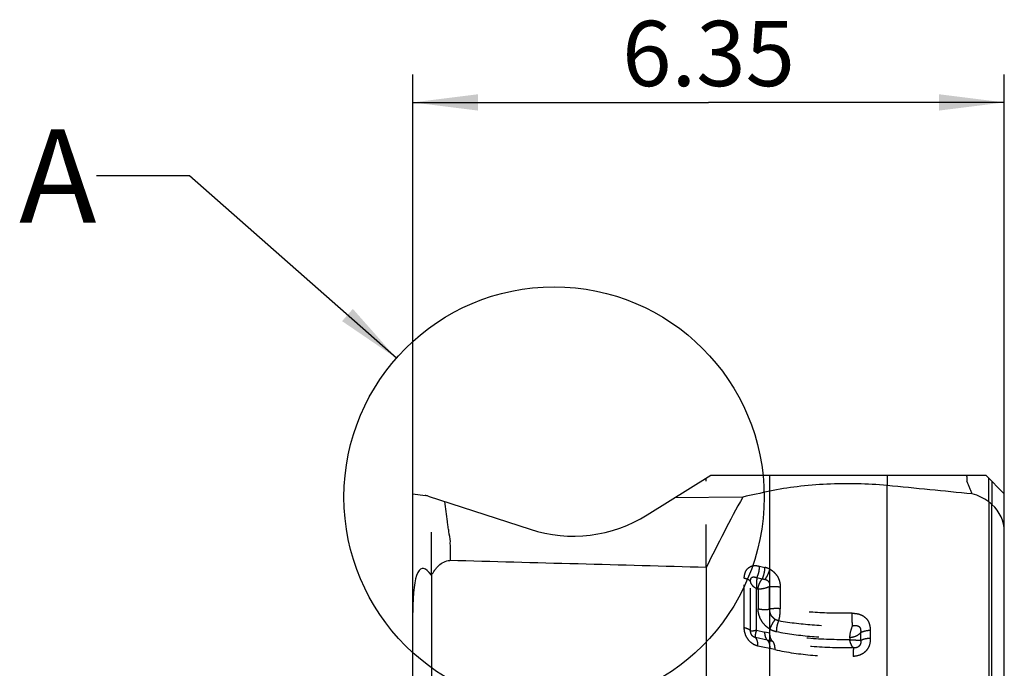
# Model space of a CAD drawing. Units: millimetres. Extents: x 0 to 420, y 0 to 297.
# Drawn here: x 205 to 258, y 154 to 189 of the extents above; entities that cross this region are included whole.
import ezdxf

# ---------------------------------------------------------------- set-up
doc = ezdxf.new("R2010")
doc.units = ezdxf.units.MM
doc.header["$LTSCALE"] = 23.1
doc.linetypes.add('DOT', pattern=[0.2, 0.1, -0.1])
doc.linetypes.add('HIDDEN', pattern=[0.2, 0.1, -0.1])
doc.layers.get('0').update_dxf_attribs({"linetype": 'CONTINUOUS'})
for name, color, linetype in [('607370955-000-00-ED1_DIM', 7, 'CONTINUOUS'), ('607370955-000-00-ED1_TEXT', 7, 'CONTINUOUS'), ('607370955-000_CL', 7, 'CONTINUOUS'), ('607370955-000_HL', 7, 'CONTINUOUS')]:
    doc.layers.add(name, color=color, linetype=linetype)
doc.styles.get("Standard").update_dxf_attribs({"font": 'TXT.SHX', "width": 0.7})
doc.dimstyles.new('DIMSTYLE_5', dxfattribs={"dimtxt": 3.5, "dimasz": 3.5, "dimexe": 1.5, "dimexo": 0, "dimgap": 0.875, "dimtad": 1, "dimdec": 3, "dimlfac": 0.2, "dimdsep": 46, "dimtxsty": 'STANDARD', "dimblk": '_FILLED', "dimblk1": '_FILLED', "dimblk2": '_FILLED', "dimcen": 0.09, "dimclrt": 2, "dimadec": 3, "dimazin": 2, "dimtp": 0.1, "dimtm": 0.1, "dimtfac": 1, "dimtdec": 3, "dimtofl": 0, "dimtmove": 0, "dimatfit": 3, "dimldrblk": '_FILLED', "dimfxl": 1, "dimtolj": 1, "dimarcsym": 0})
doc.dimstyles.get("Standard").update_dxf_attribs({"dimtxt": 3.5, "dimasz": 3.5, "dimexe": 1.5, "dimexo": 0, "dimtad": 1, "dimdec": 3, "dimdsep": 46, "dimtxsty": 'STANDARD', "dimblk": '_FILLED', "dimblk1": '_FILLED', "dimblk2": '_FILLED', "dimcen": 0.09, "dimclrt": 2, "dimadec": 3, "dimazin": 2, "dimtol": 1, "dimtp": 0.005, "dimtm": 0.005, "dimtfac": 1, "dimtdec": 3, "dimtofl": 0, "dimtmove": 0, "dimatfit": 3, "dimldrblk": '_FILLED', "dimfxl": 1, "dimtolj": 1, "dimarcsym": 0})

# ---------------------------------------------------------------- blocks, each defined once
blk = doc.blocks.new('_FILLED')
at = {"color": 0, "linetype": 'BYBLOCK'}
blk.add_solid([(0, 0), (-1, 0.125), (-1, -0.125)], dxfattribs=at)
blk = doc.blocks.new('*D4')
at = {"layer": '607370955-000-00-ED1_DIM', "color": 3, "linetype": 'CONTINUOUS'}
for p, q in [((226.074, 156.859), (226.074, 185.72)), ((257.824, 161.222), (257.824, 185.72)), ((226.074, 184.22), (241.949, 184.22)), ((257.824, 184.22), (241.949, 184.22))]:
    blk.add_line(p, q, dxfattribs=at)
at = {"layer": '607370955-000-00-ED1_DIM', "color": 3, "linetype": 'CONTINUOUS', "xscale": 3.5, "yscale": 3.5, "zscale": 3.5, "rotation": 180}
blk.add_blockref('_FILLED', (226.074, 184.22), dxfattribs=at)
at = {"layer": '607370955-000-00-ED1_DIM', "color": 3, "linetype": 'CONTINUOUS', "xscale": 3.5, "yscale": 3.5, "zscale": 3.5}
blk.add_blockref('_FILLED', (257.824, 184.22), dxfattribs=at)
at = {"layer": '607370955-000-00-ED1_DIM', "color": 2, "linetype": 'CONTINUOUS', "insert": (241.949, 188.595), "char_height": 3.5, "width": 14.625, "attachment_point": 2, "line_spacing_factor": 0.9}
blk.add_mtext('6.35', dxfattribs=at)

msp = doc.modelspace()

# ---------------------------------------------------------------- linework, layer by layer
at = {"color": 9, "linetype": 'DOT'}
for p, q in [((245.239, 163.3631), (245.239, 164.227)), ((251.531, 164.227), (251.531, 163.6655)), ((256.9909, 162.791), (256.9909, 164.0602)), ((257.1607, 163.8904), (257.1607, 162.6502)), ((244.6854, 159.3377), (244.9738, 159.2763)), ((243.8626, 156.0331), (243.8623, 158.6898)), ((244.5457, 158.7256), (244.834, 158.6639)), ((244.2067, 155.856), (244.2067, 158.51)), ((244.5281, 155.9027), (244.5281, 158.1299)), ((244.5281, 158.1299), (244.6052, 158.1134)), ((244.6052, 158.1134), (244.6053, 157.0548)), ((245.2047, 158.241), (245.2047, 157.0315)), ((245.7912, 158.227), (245.7917, 157.0559)), ((245.1024, 155.3785), (244.4651, 155.5147)), ((244.5281, 155.9027), (244.9747, 155.8073)), ((245.239, 155.7535), (244.9747, 155.8073)), ((249.5297, 155.5047), (249.5297, 155.3948)), ((250.111, 155.781), (250.111, 155.36)), ((250.6238, 155.9082), (250.6238, 155.4862)), ((245.503, 154.863), (244.6031, 155.0555))]:
    msp.add_line(p, q, dxfattribs=at)
at = {"color": 3, "linetype": 'CONTINUOUS'}
msp.add_circle((233.6559, 163.048), 11.2766, dxfattribs=at)
at = {"color": 9, "linetype": 'DOT'}
for centre, radius, start, end in [((244.7452, 158.21), 1.0903, 63.06369, 77.89738), ((248.1539, 169.2102), 14.1639, 257.55653, 258.70423)]:
    msp.add_arc(centre, radius, start, end, dxfattribs=at)
for points, knots in [([(243.8623, 158.6898), (243.8649, 158.7461), (243.8767, 158.8565), (243.9192, 159.0143), (243.9924, 159.1543), (244.0984, 159.2646), (244.2285, 159.3409), (244.3765, 159.3765), (244.5317, 159.374), (244.6344, 159.3526), (244.6854, 159.3377)], [0, 0, 0, 0, 0.1354142, 0.2663303, 0.3909054, 0.5111012, 0.6295224, 0.7488851, 0.8723371, 1, 1, 1, 1]), ([(244.5456, 158.7254), (244.5915, 158.8197), (244.6594, 159.0211), (244.6854, 159.232), (244.6855, 159.3378)], [0, 0, 0, 0, 0.4978652, 1, 1, 1, 1]), ([(244.8341, 158.6636), (244.8799, 158.758), (244.9478, 158.9594), (244.9738, 159.1704), (244.9739, 159.2762)], [0, 0, 0, 0, 0.4978858, 1, 1, 1, 1]), ([(244.9861, 158.6305), (245.0443, 158.7159), (245.1437, 158.8939), (245.2145, 159.0853), (245.239, 159.1818)], [0, 0, 0, 0, 0.5092987, 1, 1, 1, 1]), ([(245.239, 159.1818), (245.3213, 159.1344), (245.4798, 159.0197), (245.6649, 158.789), (245.7761, 158.515), (245.7943, 158.3202), (245.7915, 158.2256)], [0, 0, 0, 0, 0.245648, 0.5008557, 0.7550907, 1, 1, 1, 1]), ([(244.2067, 158.5098), (244.1977, 158.5304), (244.1627, 158.5714), (244.0495, 158.642), (243.9414, 158.6729), (243.8624, 158.6899)], [0, 0, 0, 0, 0.1693336, 0.3914597, 1, 1, 1, 1]), ([(244.5457, 158.7256), (244.539, 158.6795), (244.5245, 158.5578), (244.5158, 158.3587), (244.5212, 158.2061), (244.5281, 158.1299)], [0, 0, 0, 0, 0.2341065, 0.6153521, 1, 1, 1, 1]), ([(244.6052, 158.1134), (244.6092, 158.1621), (244.6301, 158.2861), (244.7023, 158.4757), (244.7854, 158.6052), (244.834, 158.6639)], [0, 0, 0, 0, 0.2424056, 0.6215158, 1, 1, 1, 1]), ([(244.8341, 158.6634), (244.8473, 158.6619), (244.8987, 158.6547), (244.9496, 158.643), (244.9862, 158.6306)], [0, 0, 0, 0, 0.2564146, 1, 1, 1, 1]), ([(244.9861, 158.6306), (245.0265, 158.6221), (245.1069, 158.5901), (245.1945, 158.4929), (245.2304, 158.3665), (245.2162, 158.2813), (245.2044, 158.2413)], [0, 0, 0, 0, 0.2451939, 0.4986669, 0.751447, 1, 1, 1, 1]), ([(244.5281, 158.1299), (244.4464, 158.1705), (244.3032, 158.2725), (244.2215, 158.4321), (244.2067, 158.51)], [0, 0, 0, 0, 0.5350989, 1, 1, 1, 1]), ([(245.2047, 158.241), (245.1091, 158.1935), (244.9124, 158.1254), (244.7041, 158.1054), (244.6052, 158.1134)], [0, 0, 0, 0, 0.5182957, 1, 1, 1, 1]), ([(245.2047, 158.241), (245.3033, 158.2527), (245.4998, 158.2609), (245.6959, 158.2436), (245.7912, 158.227)], [0, 0, 0, 0, 0.5063239, 1, 1, 1, 1]), ([(245.239, 155.9653), (245.1937, 155.9926), (245.1044, 156.0525), (244.9414, 156.1982), (244.7728, 156.4212), (244.6632, 156.6785), (244.6147, 156.8931), (244.6069, 157.0013), (244.6053, 157.0548)], [0, 0, 0, 0, 0.1209846, 0.2449466, 0.4984623, 0.752755, 0.8778251, 1, 1, 1, 1]), ([(245.2048, 157.0315), (245.204, 157.0781), (245.2271, 156.8978), (245.2413, 156.8352), (245.2574, 156.7785), (245.2759, 156.7368), (245.3035, 156.6925), (245.3473, 156.6468), (245.4019, 156.5914), (245.4614, 156.5365), (245.5058, 156.5041), (245.5292, 156.4905)], [0, 0, 0, 0, 0.2122437, 0.3131543, 0.3961874, 0.4642395, 0.5229343, 0.6320265, 0.751141, 0.8772113, 1, 1, 1, 1]), ([(245.7917, 157.0559), (245.6958, 157.0673), (245.4986, 157.0727), (245.3027, 157.0507), (245.2047, 157.0315)], [0, 0, 0, 0, 0.4914693, 1, 1, 1, 1]), ([(245.715, 156.4197), (245.7473, 156.52), (245.7906, 156.7315), (245.7986, 156.947), (245.7917, 157.0559)], [0, 0, 0, 0, 0.491305, 1, 1, 1, 1]), ([(249.6579, 156.8154), (248.9955, 156.8038), (247.702, 156.8311), (246.4143, 156.9611), (245.7915, 157.0557)], [0, 0, 0, 0, 0.512567, 1, 1, 1, 1]), ([(245.5292, 156.4905), (245.4657, 156.4102), (245.3552, 156.2416), (245.2706, 156.0584), (245.239, 155.9653)], [0, 0, 0, 0, 0.5102032, 1, 1, 1, 1]), ([(245.5292, 156.4906), (245.5602, 156.4769), (245.6214, 156.4514), (245.6844, 156.4306), (245.715, 156.4197)], [0, 0, 0, 0, 0.5112164, 1, 1, 1, 1]), ([(249.6743, 156.1387), (249.6714, 156.191), (249.6612, 156.4163), (249.6573, 156.642), (249.6579, 156.8152)], [0, 0, 0, 0, 0.2319632, 1, 1, 1, 1]), ([(249.6579, 156.8152), (249.7233, 156.8157), (249.8539, 156.8086), (250.0448, 156.7694), (250.2224, 156.6945), (250.3749, 156.5822), (250.4962, 156.4401), (250.6043, 156.218), (250.6268, 156.0306), (250.6238, 155.9084)], [0, 0, 0, 0, 0.1305236, 0.2600927, 0.3870033, 0.5117684, 0.634585, 0.7560849, 1, 1, 1, 1]), ([(244.2071, 155.856), (244.1981, 155.8764), (244.163, 155.917), (244.0495, 155.9865), (243.9414, 156.0165), (243.8624, 156.0329)], [0, 0, 0, 0, 0.1686858, 0.3906117, 1, 1, 1, 1]), ([(244.6031, 155.0555), (244.5031, 155.0807), (244.3018, 155.1652), (244.0582, 155.3944), (243.9019, 155.6976), (243.8661, 155.9226), (243.8626, 156.0331)], [0, 0, 0, 0, 0.2354203, 0.4880162, 0.7476992, 1, 1, 1, 1]), ([(245.239, 155.9654), (245.2637, 155.9514), (245.3736, 155.8941), (245.4926, 155.8539), (245.5864, 155.8353)], [0, 0, 0, 0, 0.2283845, 1, 1, 1, 1]), ([(245.715, 156.4197), (245.6735, 156.3293), (245.612, 156.1368), (245.5874, 155.9364), (245.5864, 155.8354)], [0, 0, 0, 0, 0.4961599, 1, 1, 1, 1]), ([(245.7151, 156.4201), (246.3501, 156.3091), (247.6685, 156.1575), (248.9945, 156.126), (249.6743, 156.1396)], [0, 0, 0, 0, 0.4866586, 1, 1, 1, 1]), ([(249.5296, 155.5049), (249.534, 155.56), (249.5594, 155.7756), (249.6139, 155.9885), (249.6743, 156.1387)], [0, 0, 0, 0, 0.2545985, 1, 1, 1, 1]), ([(249.6743, 156.1387), (249.7317, 156.1538), (249.822, 156.1652), (249.9392, 156.1497), (250.0219, 156.1149), (250.0787, 156.045), (250.1191, 155.9325), (250.1177, 155.8403), (250.1104, 155.781)], [0, 0, 0, 0, 0.2513038, 0.377733, 0.4993107, 0.6204933, 0.7469861, 1, 1, 1, 1]), ([(244.4652, 155.515), (244.431, 155.5199), (244.3587, 155.5462), (244.2725, 155.6277), (244.2166, 155.7366), (244.2063, 155.8175), (244.207, 155.8561)], [0, 0, 0, 0, 0.223526, 0.4824236, 0.7501859, 1, 1, 1, 1]), ([(244.5281, 155.9027), (244.4895, 155.8921), (244.4189, 155.8751), (244.3249, 155.8573), (244.2614, 155.8495), (244.2249, 155.8511), (244.2116, 155.8538), (244.2067, 155.856)], [0, 0, 0, 0, 0.3673367, 0.6646657, 0.8780287, 0.9506296, 1, 1, 1, 1]), ([(244.5281, 155.9027), (244.496, 155.8285), (244.4595, 155.7219), (244.4462, 155.5886), (244.4553, 155.5351), (244.4651, 155.5147)], [0, 0, 0, 0, 0.6057836, 0.8308216, 1, 1, 1, 1]), ([(244.6031, 155.0555), (244.6033, 155.1479), (244.5875, 155.3108), (244.5154, 155.466), (244.4649, 155.5149)], [0, 0, 0, 0, 0.5680764, 1, 1, 1, 1]), ([(245.1024, 155.3785), (245.0554, 155.4242), (244.9886, 155.5691), (244.9743, 155.721), (244.9747, 155.8073)], [0, 0, 0, 0, 0.4314483, 1, 1, 1, 1]), ([(249.5297, 155.3955), (248.7869, 155.3855), (247.3484, 155.4334), (245.9203, 155.621), (245.239, 155.7542)], [0, 0, 0, 0, 0.5169348, 1, 1, 1, 1]), ([(245.3792, 155.321), (245.3303, 155.3665), (245.2585, 155.5119), (245.2405, 155.6661), (245.239, 155.7535)], [0, 0, 0, 0, 0.4331704, 1, 1, 1, 1]), ([(245.5864, 155.8352), (246.2154, 155.7103), (247.528, 155.5375), (248.8502, 155.4948), (249.5297, 155.5049)], [0, 0, 0, 0, 0.4855001, 1, 1, 1, 1]), ([(250.111, 155.781), (250.0509, 155.6991), (249.8658, 155.5631), (249.6473, 155.5122), (249.5297, 155.5047)], [0, 0, 0, 0, 0.4630517, 1, 1, 1, 1]), ([(249.5297, 155.3948), (249.5895, 155.3926), (249.7038, 155.3882), (249.8635, 155.3803), (249.9975, 155.3718), (250.0771, 155.3651), (250.111, 155.36)], [0, 0, 0, 0, 0.3083311, 0.5889906, 0.8235731, 1, 1, 1, 1]), ([(249.7308, 154.9649), (249.7072, 154.9809), (249.661, 155.0287), (249.5809, 155.1697), (249.5474, 155.3003), (249.5298, 155.3948)], [0, 0, 0, 0, 0.1774269, 0.4037277, 1, 1, 1, 1]), ([(250.6238, 155.4865), (250.6329, 155.3655), (250.6169, 155.1771), (250.5197, 154.948), (250.4066, 154.7935), (250.2617, 154.6653), (250.0336, 154.5438), (249.8398, 154.507), (249.7117, 154.5002)], [0, 0, 0, 0, 0.2408039, 0.3645056, 0.4906329, 0.617898, 0.7452892, 1, 1, 1, 1]), ([(250.1104, 155.781), (250.1403, 155.7993), (250.211, 155.8317), (250.3814, 155.8825), (250.5237, 155.9015), (250.6238, 155.9082)], [0, 0, 0, 0, 0.1972358, 0.4352196, 1, 1, 1, 1]), ([(250.1106, 155.3601), (250.1404, 155.3783), (250.2112, 155.4105), (250.3815, 155.461), (250.5238, 155.4797), (250.6238, 155.4861)], [0, 0, 0, 0, 0.1971222, 0.4350634, 1, 1, 1, 1]), ([(245.0996, 155.3793), (245.1503, 155.3303), (245.2229, 155.1751), (245.239, 155.0121), (245.2389, 154.9196)], [0, 0, 0, 0, 0.4321987, 1, 1, 1, 1]), ([(245.3792, 155.321), (245.4271, 155.2722), (245.4922, 155.1159), (245.5044, 154.9553), (245.503, 154.863)], [0, 0, 0, 0, 0.4254015, 1, 1, 1, 1]), ([(249.7308, 154.9647), (248.9802, 154.9468), (247.5206, 154.9867), (246.0721, 155.1798), (245.3796, 155.3206)], [0, 0, 0, 0, 0.5151372, 1, 1, 1, 1]), ([(245.503, 154.863), (246.1748, 154.7191), (247.5757, 154.5226), (248.9885, 154.4822), (249.7117, 154.5002)], [0, 0, 0, 0, 0.487072, 1, 1, 1, 1]), ([(249.7309, 154.9649), (249.7266, 154.9424), (249.721, 154.8848), (249.7124, 154.7299), (249.7114, 154.5976), (249.7116, 154.5002)], [0, 0, 0, 0, 0.1479032, 0.3722393, 1, 1, 1, 1]), ([(250.1106, 155.3601), (250.1188, 155.3105), (250.1238, 155.2315), (250.092, 155.1295), (250.043, 155.0599), (249.9768, 155.0038), (249.8715, 154.9601), (249.7856, 154.96), (249.7308, 154.9649)], [0, 0, 0, 0, 0.2308254, 0.3541252, 0.4840503, 0.6166782, 0.7476374, 1, 1, 1, 1])]:
    msp.add_open_spline(points, degree=3, knots=knots, dxfattribs=at)
at = {"layer": '607370955-000_CL', "color": 7, "linetype": 'CONTINUOUS'}
for p, q in [((238.6592, 162.0931), (242.0741, 164.227)), ((242.0741, 164.227), (256.8241, 164.227)), ((257.8241, 163.227), (256.8241, 164.227)), ((226.0741, 101.727), (226.0741, 163.227)), ((226.0741, 163.227), (226.7375, 163.1338)), ((226.9073, 163.0946), (232.3671, 161.3205)), ((243.7835, 163.0493), (240.117, 163.0041)), ((257.8241, 101.727), (257.8241, 163.227)), ((241.8241, 159.2729), (241.8241, 100.8832)), ((227.0741, 158.8541), (227.0741, 101.9136))]:
    msp.add_line(p, q, dxfattribs=at)
at = {"layer": '607370955-000_CL', "color": 9, "linetype": 'CONTINUOUS'}
for p, q in [((245.239, 118.792), (245.239, 163.3631)), ((251.531, 100.727), (251.531, 163.6655)), ((256.9909, 162.791), (256.9909, 100.8938)), ((257.1607, 101.0636), (257.1607, 162.6502))]:
    msp.add_line(p, q, dxfattribs=at)
at = {"layer": '607370955-000_CL', "color": 7, "linetype": 'CONTINUOUS'}
for centre, radius, start, end in [((226.5983, 162.1435), 1, 72, 82), ((234.6848, 168.4535), 7.5, 252, 302)]:
    msp.add_arc(centre, radius, start, end, dxfattribs=at)
for centre, major_axis, ratio, start_param, end_param in [((242.6003, 59.419), (173.2809, 56.6736), 0.5474714, 1.3786263, 1.3868951), ((258.9835, 59.5533), (338.3472, -38.3607), 0.3018142, 1.6135006, 1.6270166), ((411.791, 163.742), (175.9301, 54.189), 0.5441164, 2.6327835, 2.6671255), ((255.8241, 161.3834), (1.7607, -1.0721), 0.8849322, 1.4421166, 1.923455), ((255.8241, 161.3108), (1.9066, -0.6521), 0.9260584, 0.3067518, 1.145602), ((228.0741, 150.5099), (-1.4925, 8.7118), 0.1528125, -0.3188486, 0.728349)]:
    msp.add_ellipse(centre, major_axis=major_axis, ratio=ratio, start_param=start_param, end_param=end_param, dxfattribs=at)
for points, knots in [([(255.8067, 164.227), (255.8014, 164.2148), (255.7982, 164.1873), (255.8063, 164.1485), (255.8092, 164.1088), (255.8067, 164.0557), (255.801, 163.9903), (255.8159, 163.9338), (255.8055, 163.9091)], [0, 0, 0, 0, 0.1249943, 0.2492565, 0.3734232, 0.4979425, 0.748055, 1, 1, 1, 1]), ([(256.1063, 163.2159), (256.0825, 163.275), (256.0338, 163.3919), (255.9762, 163.5388), (255.9281, 163.6549), (255.8741, 163.7682), (255.8302, 163.8516), (255.8055, 163.9091)], [0, 0, 0, 0, 0.2530935, 0.5022201, 0.6262792, 0.751454, 1, 1, 1, 1]), ([(251.531, 163.6655), (250.9999, 163.7166), (249.9224, 163.7773), (248.3113, 163.758), (246.7422, 163.6294), (245.7249, 163.4666), (245.239, 163.3631)], [0, 0, 0, 0, 0.2532884, 0.5117383, 0.7641952, 1, 1, 1, 1]), ([(228.0927, 160.6635), (228.0686, 160.8423), (228.0242, 161.1092), (227.9698, 161.4659), (227.922, 161.8235), (227.8648, 162.2709), (227.8155, 162.6284), (227.7916, 162.8072)], [0, 0, 0, 0, 0.2499597, 0.3749497, 0.4999467, 0.7499706, 1, 1, 1, 1]), ([(228.0915, 159.6417), (228.1029, 159.7261), (228.0892, 159.8975), (228.0899, 160.1525), (228.0978, 160.4077), (228.0814, 160.5791), (228.0927, 160.6635)], [0, 0, 0, 0, 0.2498965, 0.5000087, 0.7499209, 1, 1, 1, 1]), ([(227.0741, 158.8541), (227.1281, 158.9471), (227.2162, 159.0833), (227.3508, 159.2528), (227.4989, 159.4144), (227.7225, 159.5839), (227.9474, 159.6455), (228.0596, 159.6426)], [0, 0, 0, 0, 0.2450741, 0.3685387, 0.4927848, 0.744234, 1, 1, 1, 1])]:
    msp.add_open_spline(points, degree=3, knots=knots, dxfattribs=at)
for points in [[(257.1607, 162.6502), (257.1058, 162.6991), (257.0489, 162.7459), (256.9909, 162.791)], [(241.8241, 159.2729), (237.236, 159.3968), (232.6478, 159.52), (228.0596, 159.6426)]]:
    msp.add_open_spline(points, degree=3, dxfattribs=at)
at = {"layer": '607370955-000_HL', "color": 6, "linetype": 'HIDDEN'}
for p, q in [((241.8241, 159.2729), (241.8241, 164.0708)), ((227.0741, 158.8541), (227.0741, 163.0404))]:
    msp.add_line(p, q, dxfattribs=at)
for points, knots in [([(244.2067, 158.5099), (244.2058, 158.5355), (244.2048, 158.5859), (244.2167, 158.6585), (244.2485, 158.7201), (244.3189, 158.7699), (244.4281, 158.7633), (244.5058, 158.7397), (244.5458, 158.7254)], [0, 0, 0, 0, 0.1463816, 0.2870204, 0.4155262, 0.5309864, 0.7577779, 1, 1, 1, 1]), ([(244.6052, 157.0548), (244.7011, 157.0343), (244.9016, 157.0126), (245.1028, 157.0195), (245.2047, 157.0315)], [0, 0, 0, 0, 0.4887214, 1, 1, 1, 1])]:
    msp.add_open_spline(points, degree=3, knots=knots, dxfattribs=at)

# ---------------------------------------------------------------- texts
at = {"layer": '607370955-000-00-ED1_TEXT', "color": 2, "linetype": 'CONTINUOUS', "insert": (209.0932, 182.7765), "char_height": 5, "width": 6.428571, "attachment_point": 3, "line_spacing_factor": 0.9}
msp.add_mtext('A', dxfattribs=at)

# ---------------------------------------------------------------- dimensions: what is measured, and where the dimension line sits
at = {"layer": '607370955-000-00-ED1_DIM', "color": 3, "linetype": 'CONTINUOUS'}
dim = msp.add_linear_dim(base=(257.8241, 184.2204), p1=(226.0741, 156.8595), p2=(257.8241, 161.2222), dimstyle='DIMSTYLE_5', dxfattribs=at)
dim.commit()
dim.dimension.update_dxf_attribs({"geometry": '*D4', "text_midpoint": (241.4491, 184.2204), "dimtype": 160})

# ---------------------------------------------------------------- leaders
at = {"layer": '607370955-000-00-ED1_TEXT', "color": 3, "linetype": 'CONTINUOUS'}
msp.add_leader([(225.1933, 170.5009), (214.0932, 180.2765), (209.0932, 180.2765)], dimstyle='STANDARD', override={"dimtad": 0}, dxfattribs=at)

doc.saveas('drawing.dxf')
